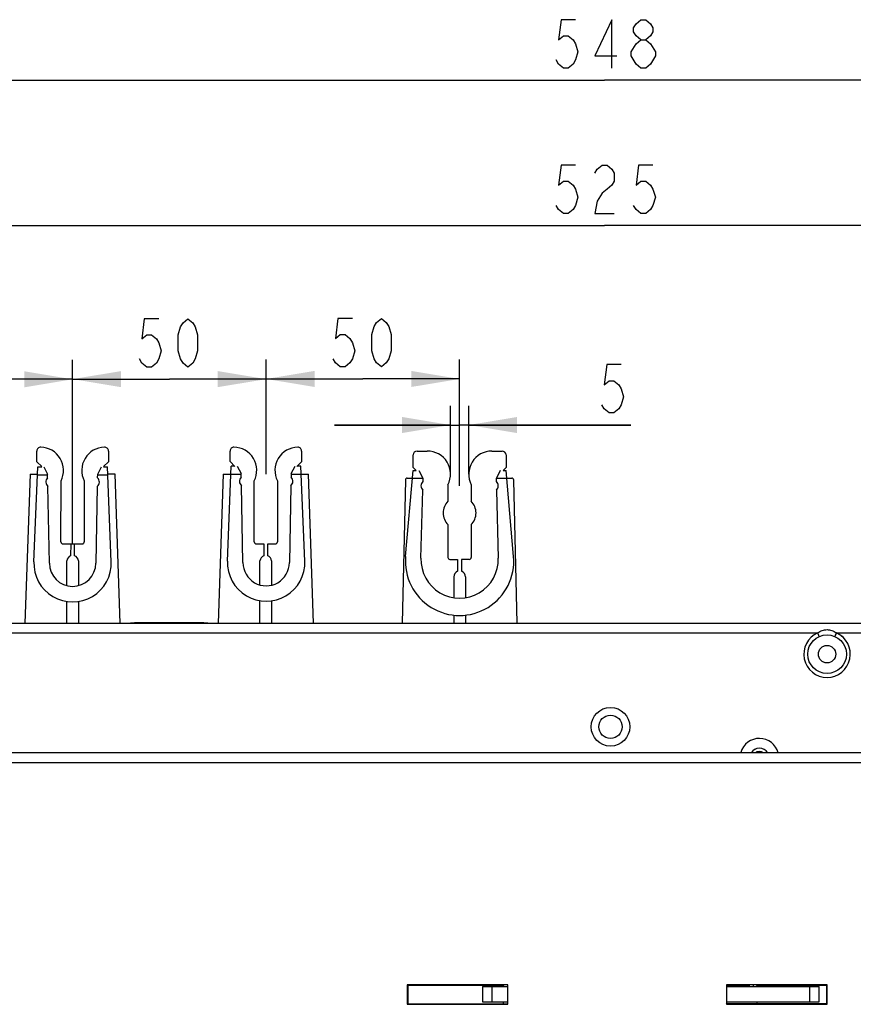
# Model space of a CAD drawing. Units: millimetres. Extents: x -650 to 420, y 0 to 367.
# Drawn here: x 93 to 136, y 139 to 190 of the extents above; entities that cross this region are included whole.
import ezdxf

# ---------------------------------------------------------------- set-up
doc = ezdxf.new("R2010")
doc.units = ezdxf.units.MM
doc.header["$LTSCALE"] = 23.1
doc.layers.get('0').update_dxf_attribs({"linetype": 'CONTINUOUS'})
doc.layers.add('INTF_1', color=7, linetype='CONTINUOUS')
doc.layers.add('INTF_151', color=7, linetype='CONTINUOUS')
doc.styles.get("Standard").update_dxf_attribs({"font": 'txt', "width": 0.8})
doc.dimstyles.new('DIMSTYLE_1', dxfattribs={"dimtxt": 2.5, "dimasz": 2.5, "dimexe": 1, "dimexo": 0, "dimtad": 1, "dimdec": 0, "dimlfac": 5, "dimtxsty": 'STANDARD', "dimblk": '_FILLED', "dimblk1": '_FILLED', "dimblk2": '_FILLED', "dimcen": 0.09, "dimazin": 2, "dimtp": 0.3, "dimtm": 0.3, "dimtfac": 1, "dimtdec": 0, "dimtofl": 0, "dimtmove": 0, "dimatfit": 3, "dimldrblk": '_FILLED', "dimfxl": 1, "dimtolj": 1, "dimarcsym": 0})
doc.dimstyles.new('DIMSTYLE_2', dxfattribs={"dimtxt": 2.5, "dimasz": 2.5, "dimexe": 1, "dimexo": 0, "dimtad": 1, "dimlfac": 5, "dimtxsty": 'STANDARD', "dimblk": '_FILLED', "dimblk1": '_FILLED', "dimblk2": '_FILLED', "dimcen": 0.09, "dimazin": 2, "dimtp": 0.3, "dimtm": 0.3, "dimtfac": 1, "dimtofl": 0, "dimtmove": 0, "dimatfit": 3, "dimldrblk": '_FILLED', "dimfxl": 1, "dimtolj": 1, "dimarcsym": 0})
doc.dimstyles.new('DIMSTYLE_5', dxfattribs={"dimtxt": 2.5, "dimasz": 2.5, "dimexe": 1, "dimexo": 0, "dimtad": 1, "dimdec": 0, "dimlfac": 5, "dimtxsty": 'STANDARD', "dimblk": '_FILLED', "dimblk1": '_FILLED', "dimblk2": '_FILLED', "dimcen": 0.09, "dimazin": 2, "dimtp": 0.1, "dimtm": 0.1, "dimtfac": 1, "dimtdec": 0, "dimtofl": 0, "dimtmove": 0, "dimatfit": 3, "dimldrblk": '_FILLED', "dimfxl": 1, "dimtolj": 1, "dimarcsym": 0})
doc.dimstyles.new('DIMSTYLE_6', dxfattribs={"dimtxt": 2.5, "dimasz": 2.5, "dimexe": 1, "dimexo": 0, "dimtad": 1, "dimlfac": 5, "dimtxsty": 'STANDARD', "dimblk": '_FILLED', "dimblk1": '_FILLED', "dimblk2": '_FILLED', "dimcen": 0.09, "dimazin": 2, "dimtp": 0.8, "dimtm": 0.8, "dimtfac": 1, "dimtofl": 0, "dimtmove": 0, "dimatfit": 3, "dimldrblk": '_FILLED', "dimfxl": 1, "dimtolj": 1, "dimarcsym": 0})

# ---------------------------------------------------------------- blocks, each defined once
blk = doc.blocks.new('_FILLED')
at = {"color": 0, "linetype": 'BYBLOCK'}
blk.add_solid([(0, 0), (-1, 0.166), (-1, -0.166)], dxfattribs=at)
blk = doc.blocks.new('*D1')
at = {"color": 2, "linetype": 'CONTINUOUS'}
for p, q in [((85.322, 162.253), (85.322, 172.07)), ((95.322, 162.562), (95.322, 172.07)), ((85.322, 171.07), (90.322, 171.07)), ((95.322, 171.07), (90.322, 171.07))]:
    blk.add_line(p, q, dxfattribs=at)
at = {"color": 2, "linetype": 'CONTINUOUS', "xscale": 2.5, "yscale": 2.5, "zscale": 2.5, "rotation": 180}
blk.add_blockref('_FILLED', (85.322, 171.07), dxfattribs=at)
at = {"color": 2, "linetype": 'CONTINUOUS', "xscale": 2.5, "yscale": 2.5, "zscale": 2.5}
blk.add_blockref('_FILLED', (95.322, 171.07), dxfattribs=at)
blk = doc.blocks.new('*D2')
at = {"color": 6, "linetype": 'CONTINUOUS'}
for p, q in [((95.322, 162.562), (95.322, 172.079)), ((105.327, 166.162), (105.327, 172.079)), ((95.322, 171.079), (100.324, 171.079)), ((105.327, 171.079), (100.324, 171.079))]:
    blk.add_line(p, q, dxfattribs=at)
at = {"color": 6, "linetype": 'CONTINUOUS', "xscale": 2.5, "yscale": 2.5, "zscale": 2.5, "rotation": 180}
blk.add_blockref('_FILLED', (95.322, 171.079), dxfattribs=at)
at = {"color": 6, "linetype": 'CONTINUOUS', "xscale": 2.5, "yscale": 2.5, "zscale": 2.5}
blk.add_blockref('_FILLED', (105.327, 171.079), dxfattribs=at)
blk = doc.blocks.new('*D3')
at = {"color": 6, "linetype": 'CONTINUOUS'}
for p, q in [((105.327, 166.162), (105.327, 172.088)), ((115.326, 165.564), (115.326, 172.088)), ((105.327, 171.088), (110.326, 171.088)), ((115.326, 171.088), (110.326, 171.088))]:
    blk.add_line(p, q, dxfattribs=at)
at = {"color": 6, "linetype": 'CONTINUOUS', "xscale": 2.5, "yscale": 2.5, "zscale": 2.5, "rotation": 180}
blk.add_blockref('_FILLED', (105.327, 171.088), dxfattribs=at)
at = {"color": 6, "linetype": 'CONTINUOUS', "xscale": 2.5, "yscale": 2.5, "zscale": 2.5}
blk.add_blockref('_FILLED', (115.326, 171.088), dxfattribs=at)
blk = doc.blocks.new('*D9')
at = {"color": 2, "linetype": 'CONTINUOUS'}
for p, q in [((114.856, 166.162), (114.856, 169.707)), ((115.796, 166.162), (115.796, 169.707)), ((114.856, 168.707), (108.856, 168.707)), ((108.856, 168.707), (115.326, 168.707)), ((124.18, 168.707), (115.326, 168.707)), ((115.796, 168.707), (124.18, 168.707))]:
    blk.add_line(p, q, dxfattribs=at)
at = {"color": 2, "linetype": 'CONTINUOUS', "xscale": 2.5, "yscale": 2.5, "zscale": 2.5}
blk.add_blockref('_FILLED', (114.856, 168.707), dxfattribs=at)
at = {"color": 2, "linetype": 'CONTINUOUS', "xscale": 2.5, "yscale": 2.5, "zscale": 2.5, "rotation": 180}
blk.add_blockref('_FILLED', (115.796, 168.707), dxfattribs=at)
blk = doc.blocks.new('*D10')
at = {"color": 2, "linetype": 'CONTINUOUS'}
for p, q in [((68.02, 158.262), (68.02, 187.534)), ((177.62, 158.262), (177.62, 187.534)), ((68.02, 186.534), (122.82, 186.534)), ((177.62, 186.534), (122.82, 186.534))]:
    blk.add_line(p, q, dxfattribs=at)
at = {"color": 2, "linetype": 'CONTINUOUS', "xscale": 2.5, "yscale": 2.5, "zscale": 2.5, "rotation": 180}
blk.add_blockref('_FILLED', (68.02, 186.534), dxfattribs=at)
at = {"color": 2, "linetype": 'CONTINUOUS', "xscale": 2.5, "yscale": 2.5, "zscale": 2.5}
blk.add_blockref('_FILLED', (177.62, 186.534), dxfattribs=at)
blk = doc.blocks.new('*D17')
at = {"color": 2, "linetype": 'CONTINUOUS'}
for p, q in [((70.32, 164.702), (70.32, 180.021)), ((175.32, 164.702), (175.32, 180.021)), ((70.32, 179.021), (122.82, 179.021)), ((175.32, 179.021), (122.82, 179.021))]:
    blk.add_line(p, q, dxfattribs=at)
at = {"color": 2, "linetype": 'CONTINUOUS', "xscale": 2.5, "yscale": 2.5, "zscale": 2.5, "rotation": 180}
blk.add_blockref('_FILLED', (70.32, 179.021), dxfattribs=at)
at = {"color": 2, "linetype": 'CONTINUOUS', "xscale": 2.5, "yscale": 2.5, "zscale": 2.5}
blk.add_blockref('_FILLED', (175.32, 179.021), dxfattribs=at)

msp = doc.modelspace()

# ---------------------------------------------------------------- linework, layer by layer
at = {"color": 2, "linetype": 'CONTINUOUS'}
msp.add_line((124.6952, 187.1594), (124.4452, 187.3677), dxfattribs=at)
at = {"color": 7, "linetype": 'CONTINUOUS'}
for p, q in [((95.2216, 162.5617), (95.4216, 162.5617)), ((116.5148, 139.6817), (117.8147, 139.6817)), ((129.1251, 139.6817), (133.9148, 139.6817)), ((130.3148, 139.6817), (130.3148, 139.7617)), ((130.5148, 139.6817), (130.5148, 139.7617)), ((133.9148, 138.8817), (133.9148, 139.6817)), ((116.5148, 138.8817), (117.8147, 138.8817)), ((129.1251, 138.8817), (133.9148, 138.8817))]:
    msp.add_line(p, q, dxfattribs=at)
at = {"color": 6, "linetype": 'CONTINUOUS'}
for p, q in [((68.4199, 158.4617), (177.2199, 158.4617)), ((177.6199, 151.7617), (86.2326, 151.7617)), ((117.8199, 139.7617), (112.6199, 139.7617)), ((112.6199, 139.7617), (112.6199, 138.7617)), ((112.6452, 139.7364), (112.6199, 139.7617)), ((117.6005, 139.7364), (112.6452, 139.7364)), ((112.6452, 139.7364), (112.6452, 138.787)), ((117.6005, 139.7364), (117.6205, 139.7565)), ((117.6005, 139.6817), (117.6005, 139.7364)), ((117.8199, 138.7617), (117.8199, 139.7617)), ((134.3199, 139.7617), (129.1199, 139.7617)), ((129.1199, 139.7617), (129.1199, 138.7617)), ((130.6699, 139.7565), (130.69, 139.7364)), ((134.2946, 139.7364), (130.69, 139.7364)), ((130.69, 139.7364), (130.69, 139.6817)), ((134.3199, 139.7617), (134.2946, 139.7364)), ((134.2946, 139.7364), (134.2946, 138.787)), ((134.3199, 138.7617), (134.3199, 139.7617)), ((112.6452, 138.787), (112.6199, 138.7617)), ((112.6199, 138.7617), (117.8199, 138.7617)), ((112.6452, 138.787), (117.6005, 138.787)), ((117.6005, 138.787), (117.6005, 138.8817)), ((117.6005, 138.7923), (117.7946, 138.7923)), ((117.7946, 138.7923), (117.8147, 138.8124)), ((117.7946, 138.7897), (117.8199, 138.7617)), ((129.1452, 138.787), (129.1199, 138.7617)), ((129.1199, 138.7617), (134.3199, 138.7617)), ((129.1452, 138.7897), (129.1251, 138.8124)), ((134.2946, 138.787), (129.1452, 138.787)), ((130.69, 138.8817), (130.69, 138.787)), ((134.2946, 138.787), (134.3199, 138.7617))]:
    msp.add_line(p, q, dxfattribs=at)
at = {"color": 9, "linetype": 'CONTINUOUS'}
for p, q in [((70.2199, 157.9617), (133.8403, 157.9617)), ((133.9203, 157.7784), (133.8403, 157.9617)), ((134.7995, 157.9617), (134.7196, 157.7784)), ((134.7995, 157.9617), (175.4199, 157.9617)), ((85.8326, 151.2617), (177.4845, 151.2617)), ((117.0148, 138.8817), (117.0148, 139.6817)), ((130.3148, 139.7317), (129.1251, 139.7317)), ((133.4148, 139.6817), (133.4148, 138.8817))]:
    msp.add_line(p, q, dxfattribs=at)
at = {"color": 2, "linetype": 'CONTINUOUS'}
for points in [[(121.3202, 189.6594), (120.5702, 189.6594), (120.4452, 188.6177), (120.6952, 188.826), (120.9452, 188.826), (121.1952, 188.6177), (121.3202, 188.4094), (121.4452, 187.9927), (121.3202, 187.576), (121.1952, 187.3677), (120.9452, 187.1594), (120.6952, 187.1594), (120.4452, 187.3677), (120.3202, 187.576)], [(123.1952, 187.1594), (123.1952, 189.6594), (122.3202, 187.7844), (123.4452, 187.7844)], [(124.6952, 188.6177), (124.4452, 188.826), (124.3202, 189.0344), (124.3202, 189.2427), (124.4452, 189.451), (124.6952, 189.6594), (124.9452, 189.6594), (125.1952, 189.451), (125.3202, 189.2427), (125.3202, 189.0344), (125.1952, 188.826), (124.9452, 188.6177)], [(124.1952, 187.9927), (124.4452, 188.4094), (124.6952, 188.6177), (124.9452, 188.6177), (125.1952, 188.4094)], [(125.1952, 188.4094), (125.4452, 187.9927), (125.4452, 187.7844)], [(124.4452, 187.3677), (124.1952, 187.7844), (124.1952, 187.9927)], [(125.4452, 187.7844), (125.1952, 187.3677), (124.9452, 187.1594), (124.6952, 187.1594)], [(121.3202, 182.1461), (120.5702, 182.1461), (120.4452, 181.1044), (120.6952, 181.3128), (120.9452, 181.3128), (121.1952, 181.1044), (121.3202, 180.8961), (121.4452, 180.4794), (121.3202, 180.0628), (121.1952, 179.8544), (120.9452, 179.6461), (120.6952, 179.6461), (120.4452, 179.8544), (120.3202, 180.0628)], [(122.3202, 181.7294), (122.4452, 181.9378), (122.6952, 182.1461), (122.9452, 182.1461), (123.1952, 181.9378), (123.3202, 181.7294), (123.3202, 181.3128), (123.1952, 181.1044), (122.9452, 180.8961), (122.6952, 180.6878), (122.4452, 180.2711), (122.3202, 179.6461), (123.3202, 179.6461)], [(125.3202, 182.1461), (124.5702, 182.1461), (124.4452, 181.1044), (124.6952, 181.3128), (124.9452, 181.3128), (125.1952, 181.1044), (125.3202, 180.8961), (125.4452, 180.4794), (125.3202, 180.0628), (125.1952, 179.8544), (124.9452, 179.6461), (124.6952, 179.6461), (124.4452, 179.8544), (124.3202, 180.0628)], [(123.6796, 171.8317), (122.9296, 171.8317), (122.8046, 170.79), (123.0546, 170.9984), (123.3046, 170.9984), (123.5546, 170.79), (123.6796, 170.5817), (123.8046, 170.165), (123.6796, 169.7484), (123.5546, 169.54), (123.3046, 169.3317), (123.0546, 169.3317), (122.8046, 169.54), (122.6796, 169.7484)]]:
    msp.add_lwpolyline(points, dxfattribs=at)
at = {"color": 6, "linetype": 'CONTINUOUS'}
for points in [[(99.7793, 174.2043), (99.0293, 174.2043), (98.9043, 173.1626), (99.1543, 173.371), (99.4043, 173.371), (99.6543, 173.1626), (99.7793, 172.9543), (99.9043, 172.5376), (99.7793, 172.121), (99.6543, 171.9126), (99.4043, 171.7043), (99.1543, 171.7043), (98.9043, 171.9126), (98.7793, 172.121)], [(101.2793, 171.7043), (101.0293, 171.9126), (100.9043, 172.121), (100.7793, 172.5376), (100.7793, 173.371), (100.9043, 173.7876), (101.0293, 173.996), (101.2793, 174.2043), (101.5293, 173.996), (101.6543, 173.7876), (101.7793, 173.371), (101.7793, 172.5376), (101.6543, 172.121), (101.5293, 171.9126), (101.2793, 171.7043)], [(109.7842, 174.2129), (109.0342, 174.2129), (108.9092, 173.1712), (109.1592, 173.3796), (109.4092, 173.3796), (109.6592, 173.1712), (109.7842, 172.9629), (109.9092, 172.5462), (109.7842, 172.1296), (109.6592, 171.9212), (109.4092, 171.7129), (109.1592, 171.7129), (108.9092, 171.9212), (108.7842, 172.1296)], [(111.2842, 171.7129), (111.0342, 171.9212), (110.9092, 172.1296), (110.7842, 172.5462), (110.7842, 173.3796), (110.9092, 173.7962), (111.0342, 174.0046), (111.2842, 174.2129), (111.5342, 174.0046), (111.6592, 173.7962), (111.7842, 173.3796), (111.7842, 172.5462), (111.6592, 172.1296), (111.5342, 171.9212), (111.2842, 171.7129)]]:
    msp.add_lwpolyline(points, dxfattribs=at)
for centre, radius in [((134.3199, 156.8617), 1), ((134.3199, 156.8617), 0.45), ((123.1258, 153.1071), 1)]:
    msp.add_circle(centre, radius, dxfattribs=at)
at = {"color": 9, "linetype": 'CONTINUOUS'}
msp.add_circle((123.1258, 153.1071), 0.6, dxfattribs=at)
for centre, radius, start, end in [((134.3199, 156.8617), 1.2, 113.55646, 66.44353), ((130.8258, 151.5071), 0.5, 30.61325, 149.38682)]:
    msp.add_arc(centre, radius, start, end, dxfattribs=at)
at = {"color": 6, "linetype": 'CONTINUOUS'}
for radius, start, end in [(1, 14.75105, 164.16867), (0.33, 50.49564, 129.50445)]:
    msp.add_arc((130.8258, 151.5071), radius, start, end, dxfattribs=at)
at = {"color": 9, "linetype": 'CONTINUOUS'}
msp.add_open_spline([(133.8403, 157.9617), (133.912, 158.0138), (134.0647, 158.0977), (134.3199, 158.1432), (134.5751, 158.0977), (134.7279, 158.0138), (134.7995, 157.9617)], degree=3, knots=[0, 0, 0, 0, 0.2582799, 0.5, 0.7417201, 1, 1, 1, 1], dxfattribs=at)
at = {"layer": 'INTF_1', "color": 7, "linetype": 'CONTINUOUS'}
for p, q in [((93.473, 166.8117), (93.4731, 167.3616)), ((97.1731, 167.3615), (97.173, 166.8117)), ((112.9256, 166.5117), (112.9256, 167.1617)), ((113.1256, 167.3617), (113.6556, 167.3617)), ((116.9956, 167.3617), (117.5256, 167.3617)), ((117.7256, 167.1617), (117.7256, 166.5117)), ((93.3233, 161.6423), (93.5212, 166.5489)), ((93.473, 166.8117), (93.7229, 166.5618)), ((93.5212, 166.5489), (93.7229, 166.5489)), ((93.8281, 166.5489), (94.0217, 166.1617)), ((96.6217, 166.1617), (96.8153, 166.5489)), ((96.9229, 166.5617), (97.173, 166.8117)), ((96.9229, 166.5489), (97.1222, 166.5489)), ((97.3201, 161.6423), (97.1222, 166.5489)), ((103.3287, 161.6758), (103.5265, 166.5824)), ((103.6896, 166.5824), (103.5265, 166.5824)), ((103.8334, 166.5824), (104.027, 166.1952)), ((106.7206, 166.3824), (106.8206, 166.5824)), ((107.1275, 166.5824), (106.9308, 166.5824)), ((107.3254, 161.6758), (107.1275, 166.5824)), ((112.9256, 166.5117), (113.0756, 166.3617)), ((117.5756, 166.3617), (117.7256, 166.5117)), ((93.1228, 166.1618), (92.855, 158.4617)), ((93.1228, 166.1618), (93.5056, 166.1618)), ((94.0297, 165.9766), (94.0217, 166.1617)), ((96.6137, 165.9766), (96.6217, 166.1617)), ((97.5228, 166.1618), (97.1378, 166.1618)), ((97.786, 158.4617), (97.5228, 166.1618)), ((104.035, 166.0102), (104.027, 166.1952)), ((106.627, 166.1952), (106.619, 166.0102)), ((106.627, 166.1952), (106.7206, 166.3824)), ((112.5362, 161.9055), (112.9256, 166.3617)), ((112.6232, 165.9617), (112.8897, 165.9617)), ((112.9256, 166.3617), (113.0756, 166.3617)), ((113.2256, 166.3617), (113.4256, 165.9617)), ((113.4256, 165.9617), (113.4256, 165.7853)), ((117.4256, 166.3617), (117.2256, 165.9617)), ((117.2256, 165.7853), (117.2256, 165.9617)), ((117.5756, 166.3617), (117.7256, 166.3617)), ((118.1149, 161.9055), (117.7256, 166.3617)), ((117.7614, 165.9617), (118.0279, 165.9617)), ((94.1217, 161.5617), (94.049, 165.5295)), ((94.7217, 162.6617), (94.7227, 165.8182)), ((95.9227, 165.8188), (95.9217, 162.6617)), ((96.5944, 165.5295), (96.5217, 161.5617)), ((104.127, 161.5952), (104.0544, 165.563)), ((106.5997, 165.563), (106.527, 161.5952)), ((112.5233, 165.8641), (112.3491, 158.4617)), ((114.7256, 165.6185), (114.7256, 164.7638)), ((115.9256, 165.6185), (115.9256, 164.7638)), ((118.302, 158.4617), (118.1279, 165.8641)), ((113.3263, 161.8181), (113.4256, 165.3381)), ((117.2256, 165.3381), (117.3248, 161.8181)), ((114.7256, 163.5597), (114.7256, 161.8617)), ((115.9256, 163.5597), (115.9256, 161.8617)), ((94.8217, 162.5617), (95.2217, 162.5617)), ((95.2217, 162.5617), (95.2215, 161.9447)), ((95.4215, 161.9448), (95.4217, 162.5617)), ((95.4217, 162.5617), (95.8217, 162.5617)), ((95.0211, 160.401), (95.0214, 161.6903)), ((95.6214, 161.6902), (95.6211, 160.4007)), ((114.8256, 161.7617), (115.2256, 161.7617)), ((115.2256, 161.7617), (115.2256, 161.1446)), ((115.8256, 161.7617), (115.4256, 161.7617)), ((115.4256, 161.7617), (115.4256, 161.1446)), ((115.0256, 160.8617), (115.0256, 159.7852)), ((115.6256, 160.8617), (115.6256, 159.7846)), ((95.0205, 158.4617), (95.0208, 159.5852)), ((95.6208, 159.585), (95.6205, 158.4617)), ((115.0256, 158.8832), (115.0256, 158.4617)), ((115.6256, 158.8833), (115.6256, 158.4617)), ((98.5292, 158.4831), (98.3192, 158.4621)), ((102.1121, 158.4831), (98.5292, 158.4831)), ((98.5292, 158.4831), (98.5292, 158.4617)), ((102.3183, 158.4621), (102.1121, 158.4831)), ((102.1121, 158.4831), (102.1121, 158.4617)), ((116.5146, 139.6817), (117.8147, 139.6817)), ((116.5146, 139.6817), (116.5146, 138.8817)), ((129.1251, 139.6817), (133.9146, 139.6817)), ((130.3146, 139.6817), (130.3146, 139.7617)), ((116.5146, 138.8817), (117.8147, 138.8817)), ((129.1251, 138.8817), (133.9146, 138.8817))]:
    msp.add_line(p, q, dxfattribs=at)
at = {"layer": 'INTF_1', "color": 6, "linetype": 'CONTINUOUS'}
for p, q in [((103.4598, 166.8132), (103.4599, 167.3621)), ((107.1599, 167.361), (107.1598, 166.8121)), ((103.4598, 166.8132), (103.7097, 166.5622)), ((106.9097, 166.5613), (107.1598, 166.8121)), ((103.1096, 166.1624), (102.8418, 158.4617)), ((103.1096, 166.1624), (103.5096, 166.1623)), ((107.1445, 166.1612), (107.5096, 166.1611)), ((107.7728, 158.4617), (107.5096, 166.1611)), ((104.7085, 162.662), (104.7095, 165.8187)), ((105.9095, 165.8183), (105.9085, 162.6617)), ((104.8085, 162.562), (105.2085, 162.5619)), ((105.2085, 162.5619), (105.2083, 161.9453)), ((105.4083, 161.9451), (105.4085, 162.5618)), ((105.4085, 162.5618), (105.8085, 162.5617)), ((105.0079, 160.4389), (105.0083, 161.6893)), ((105.6083, 161.6892), (105.6079, 160.4299)), ((105.0073, 158.4617), (105.0076, 159.621)), ((105.6076, 159.6162), (105.6073, 158.4617)), ((68.4197, 158.4617), (177.2197, 158.4617)), ((177.6197, 151.7617), (86.2324, 151.7617)), ((117.8197, 139.7617), (112.6197, 139.7617)), ((112.6197, 139.7617), (112.6197, 138.7617)), ((112.645, 139.7364), (112.6197, 139.7617)), ((117.6002, 139.7364), (112.645, 139.7364)), ((112.645, 139.7364), (112.645, 138.787)), ((117.6002, 139.7364), (117.6203, 139.7565)), ((117.6002, 139.6817), (117.6002, 139.7364)), ((117.8197, 138.7617), (117.8197, 139.7617)), ((134.3197, 139.7617), (129.1197, 139.7617)), ((129.1197, 139.7617), (129.1197, 138.7617)), ((130.6697, 139.7565), (130.6898, 139.7364)), ((134.2944, 139.7364), (130.6898, 139.7364)), ((130.6898, 139.7364), (130.6898, 139.6817)), ((134.3197, 139.7617), (134.2944, 139.7364)), ((134.2944, 139.7364), (134.2944, 138.787)), ((134.3197, 138.7617), (134.3197, 139.7617)), ((112.645, 138.787), (112.6197, 138.7617)), ((112.6197, 138.7617), (117.8197, 138.7617)), ((112.645, 138.787), (117.6002, 138.787)), ((117.6002, 138.787), (117.6002, 138.8817)), ((117.6002, 138.7923), (117.7944, 138.7923)), ((117.7944, 138.7923), (117.8145, 138.8123)), ((117.7944, 138.7897), (117.8197, 138.7617)), ((129.145, 138.787), (129.1197, 138.7617)), ((129.1197, 138.7617), (134.3197, 138.7617)), ((129.145, 138.7897), (129.1249, 138.8123)), ((134.2944, 138.787), (129.145, 138.787)), ((130.6898, 138.8817), (130.6898, 138.787)), ((130.69, 138.7921), (130.6898, 138.7923)), ((134.2944, 138.787), (134.3197, 138.7617))]:
    msp.add_line(p, q, dxfattribs=at)
at = {"layer": 'INTF_1', "color": 9, "linetype": 'CONTINUOUS'}
for p, q in [((93.5042, 166.1289), (94.0231, 166.1289)), ((96.6203, 166.1289), (97.1392, 166.1289)), ((103.5096, 166.1624), (104.0284, 166.1624)), ((106.6256, 166.1624), (107.1445, 166.1624)), ((112.8897, 165.9517), (113.4256, 165.9517)), ((117.2256, 165.9517), (117.7614, 165.9517)), ((70.2197, 157.9617), (133.8401, 157.9617)), ((133.92, 157.7784), (133.8401, 157.9617)), ((134.7993, 157.9617), (134.7193, 157.7784)), ((134.7993, 157.9617), (175.4197, 157.9617)), ((85.8324, 151.2617), (177.4843, 151.2617)), ((117.0146, 138.8817), (117.0146, 139.6817)), ((133.4146, 139.6817), (133.4146, 138.8817))]:
    msp.add_line(p, q, dxfattribs=at)
at = {"layer": 'INTF_1', "color": 7, "linetype": 'CONTINUOUS', "true_color": 0x0c0c0c}
msp.add_line((130.3146, 139.7317), (129.1251, 139.7317), dxfattribs=at)
at = {"layer": 'INTF_1', "color": 6, "linetype": 'CONTINUOUS'}
for centre, radius in [((134.3197, 156.8617), 1), ((134.3197, 156.8617), 0.45), ((123.1256, 153.1071), 1)]:
    msp.add_circle(centre, radius, dxfattribs=at)
at = {"layer": 'INTF_1', "color": 9, "linetype": 'CONTINUOUS'}
msp.add_circle((123.1256, 153.1071), 0.6, dxfattribs=at)
at = {"layer": 'INTF_1', "color": 7, "linetype": 'CONTINUOUS'}
for centre, radius, start, end in [((93.6731, 167.3615), 0.2, 88.83707, 179.98307), ((93.6528, 166.3617), 1.2, 333.0665, 88.83707), ((96.9928, 166.3617), 1.2, 91.12906, 206.89963), ((96.9731, 167.3615), 0.2, 359.98307, 91.12906), ((113.1256, 167.1617), 0.2, 90, 180), ((113.6556, 166.1617), 1.2, 333.08343, 90), ((116.9956, 166.1617), 1.2, 90, 206.91657), ((117.5256, 167.1617), 0.2, 0, 90), ((94.239, 165.7617), 0.3, 134.23923, 230.71431), ((96.4044, 165.7617), 0.3, 309.28569, 45.76077), ((104.2443, 165.7952), 0.3, 134.23929, 230.71438), ((106.4097, 165.7952), 0.3, 309.28576, 45.76084), ((112.6232, 165.8617), 0.1, 90, 178.65211), ((118.0279, 165.8617), 0.1, 1.34789, 90), ((113.6256, 165.5617), 0.3, 131.81031, 228.18969), ((117.0256, 165.5617), 0.3, 311.81031, 48.18969), ((115.3256, 164.1617), 0.85, 134.90087, 225.09913), ((115.3256, 164.1617), 0.85, 314.90087, 45.09913), ((94.8217, 162.6617), 0.1, 180, 270), ((95.8217, 162.6617), 0.1, 270, 360), ((95.32, 161.6614), 0.3, 109.17355, 174.47122), ((95.3228, 161.6615), 0.3, 5.49491, 70.79258), ((115.3256, 161.6617), 2.8, 175.0064, 4.9936), ((114.8256, 161.8617), 0.1, 180, 270), ((115.8256, 161.8617), 0.1, 270, 360), ((95.3217, 161.5617), 2, 177.69079, 2.30921), ((95.3217, 161.5617), 1.2, 180, 360), ((105.327, 161.5952), 2, 177.69086, 2.30928), ((105.327, 161.5952), 1.2, 180.00007, 0.00007), ((115.3256, 161.7617), 2, 178.38565, 1.61435), ((115.3256, 160.8617), 0.3, 109.47122, 180), ((115.3256, 160.8617), 0.3, 0, 70.52878)]:
    msp.add_arc(centre, radius, start, end, dxfattribs=at)
at = {"layer": 'INTF_1', "color": 6, "linetype": 'CONTINUOUS'}
for centre, radius, start, end in [((103.6599, 167.362), 0.2, 88.83707, 179.98307), ((103.6396, 166.3622), 1.2, 333.0665, 88.83707), ((106.9796, 166.3612), 1.2, 91.12906, 206.89963), ((106.9599, 167.361), 0.2, 359.98307, 91.12906), ((104.8085, 162.662), 0.1, 180, 270), ((105.8085, 162.6617), 0.1, 270, 360), ((105.307, 161.662), 0.3, 109.20301, 174.7689), ((105.3095, 161.6618), 0.3, 5.2311, 70.7664), ((130.8256, 151.5071), 1, 14.75106, 164.16868), ((130.8256, 151.5071), 0.33, 50.49564, 129.50446)]:
    msp.add_arc(centre, radius, start, end, dxfattribs=at)
at = {"layer": 'INTF_1', "color": 9, "linetype": 'CONTINUOUS'}
for centre, radius, start, end in [((134.3197, 156.8617), 1.2, 113.55646, 66.44354), ((130.8256, 151.5071), 0.5, 30.61326, 149.38683)]:
    msp.add_arc(centre, radius, start, end, dxfattribs=at)
msp.add_open_spline([(133.8401, 157.9617), (133.9117, 158.0138), (134.0645, 158.0977), (134.3197, 158.1432), (134.5749, 158.0977), (134.7276, 158.0138), (134.7993, 157.9617)], degree=3, knots=[0, 0, 0, 0, 0.2582799, 0.5, 0.7417201, 1, 1, 1, 1], dxfattribs=at)
at = {"layer": 'INTF_151', "color": 7, "linetype": 'CONTINUOUS', "true_color": 0x0c0c0c}
msp.add_line((130.3148, 139.7317), (129.1251, 139.7317), dxfattribs=at)

# ---------------------------------------------------------------- dimensions: what is measured, and where the dimension line sits
at = {"color": 2, "linetype": 'CONTINUOUS'}
for base, p1, p2, dimstyle, picture, middle in [((177.6202, 186.5344), (68.0202, 158.2617), (177.6202, 158.2617), 'DIMSTYLE_6', '*D10', (119.8202, 186.5344)), ((175.3202, 179.0211), (70.3202, 164.7017), (175.3202, 164.7017), 'DIMSTYLE_6', '*D17', (119.8202, 179.0211)), ((95.3216, 171.0705), (85.3215, 162.2532), (95.3216, 162.5617), 'DIMSTYLE_2', '*D1', (88.1225, 171.0705)), ((115.7956, 168.7067), (114.8556, 166.1617), (115.7956, 166.1617), 'DIMSTYLE_5', '*D9', (122.1796, 168.7067))]:
    dim = msp.add_linear_dim(base=base, p1=p1, p2=p2, dimstyle=dimstyle, dxfattribs=at)
    dim.commit()
    dim.dimension.update_dxf_attribs({"geometry": picture, "text_midpoint": middle, "dimtype": 160})
at = {"color": 6, "linetype": 'CONTINUOUS'}
for base, p1, p2, picture, middle in [((105.327, 171.0793), (95.3216, 162.5617), (105.327, 166.1624), '*D2', (98.2793, 171.0793)), ((115.3257, 171.0879), (105.327, 166.1624), (115.3257, 165.5641), '*D3', (108.2842, 171.0879))]:
    dim = msp.add_linear_dim(base=base, p1=p1, p2=p2, dimstyle='DIMSTYLE_1', dxfattribs=at)
    dim.commit()
    dim.dimension.update_dxf_attribs({"geometry": picture, "text_midpoint": middle, "dimtype": 160})

doc.saveas('drawing.dxf')
